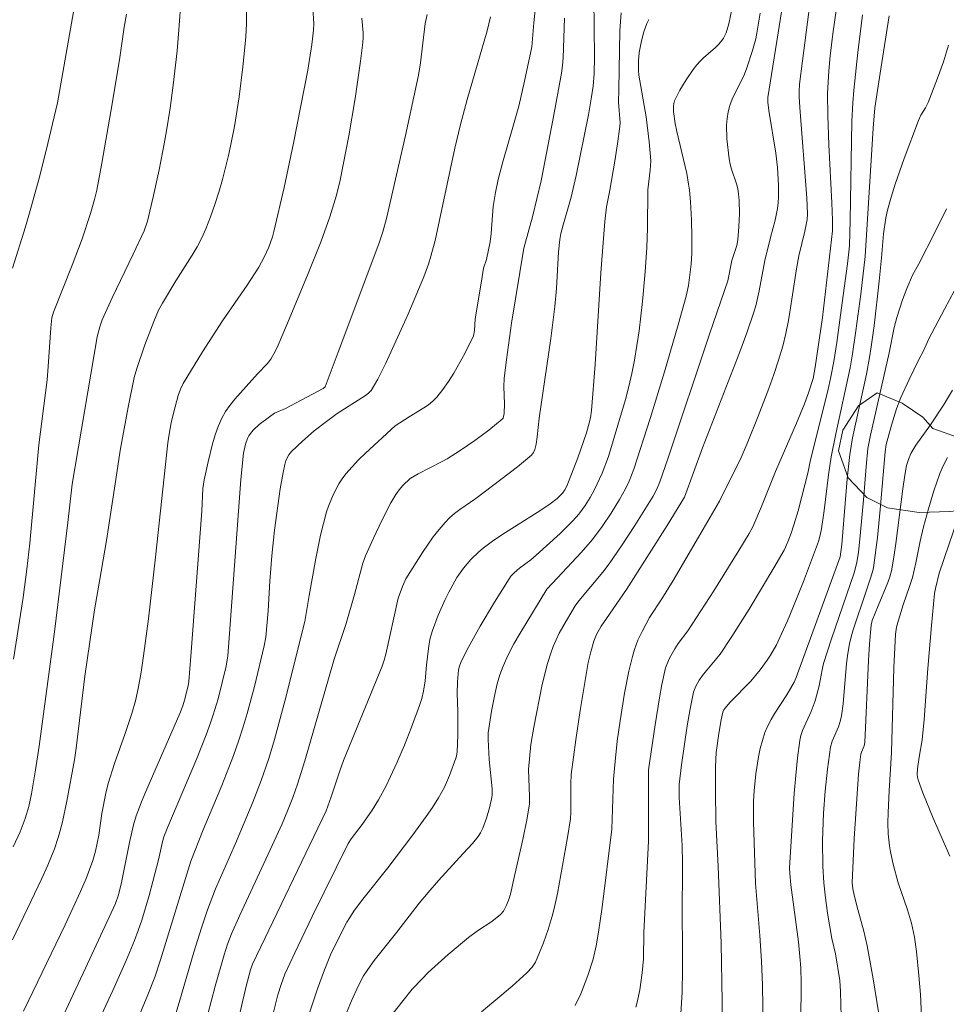
# Model space of a CAD drawing. Units: metres. Extents: x 281677 to 282193, y 1663809 to 1664374.
# Drawn here: x 281824 to 281877, y 1664051 to 1664107 of the extents above; entities that cross this region are included whole.
import ezdxf

# ---------------------------------------------------------------- set-up
doc = ezdxf.new("R2010")
doc.units = ezdxf.units.M
doc.header["$MEASUREMENT"] = 0
for name, color, linetype, lineweight, true_color in [('Curvas_Intermediarias', 7, 'Continuous', 9, 0x783c14), ('Curvas_Mestras', 7, 'Continuous', 20, 0x783c14), ('Vegetacao', 7, 'Orla8', 9, 0x00ff33)]:
    doc.layers.add(name, color=color, linetype=linetype, lineweight=lineweight, true_color=true_color)
doc.styles.get("Standard").update_dxf_attribs({"font": 'arial.ttf'})
doc.linetypes.add('Orla8', pattern='A,6,-0.5,["V",Standard,S=1,R=0,X=-0.5,Y=-1],-0.5,6,-0.5,["V",Standard,S=1,R=0,X=-0.5,Y=-1],-0.5', length=14)

msp = doc.modelspace()

# ---------------------------------------------------------------- linework, layer by layer
at = {"layer": 'Curvas_Intermediarias', "flags": 128}
for points, elevation in [([(281869.754, 1664111.908), (281868.83, 1664104.856), (281868.671, 1664103.543), (281868.644, 1664103.12), (281868.643, 1664102.838), (281868.679, 1664102.203), (281869.09, 1664097.049), (281869.128, 1664096.175), (281869.102, 1664095.851), (281868.963, 1664095.187), (281868.629, 1664093.782), (281868.499, 1664093.047), (281868.161, 1664090.831), (281868.036, 1664090.095), (281867.889, 1664089.366), (281867.711, 1664088.645), (281867.474, 1664087.84), (281867.212, 1664087.041), (281866.93, 1664086.247), (281866.324, 1664084.673), (281865.694, 1664083.11), (281865.344, 1664082.315), (281864.108, 1664079.837), (281862.927, 1664077.778), (281861.48, 1664075.322), (281860.833, 1664074.288), (281860.126, 1664073.219), (281859.715, 1664072.424), (281859.477, 1664071.922), (281859.282, 1664071.405), (281859.162, 1664070.999), (281858.958, 1664070.172), (281858.713, 1664068.915), (281858.461, 1664067.347), (281858.305, 1664066.195), (281858.175, 1664065.039), (281858.088, 1664064.031), (281857.996, 1664061.19), (281857.437, 1664056.752), (281857.238, 1664055.327), (281857.107, 1664054.561), (281856.929, 1664053.806), (281856.625, 1664052.86), (281856.229, 1664051.826), (281855.915, 1664051.166)], 177), ([(281868.088, 1664110.502), (281866.861, 1664102.781), (281866.861, 1664102.52), (281866.917, 1664102.035), (281867.314, 1664099.61), (281867.407, 1664098.792), (281867.479, 1664097.79), (281867.479, 1664097.124), (281867.456, 1664096.793), (281867.413, 1664096.462), (281867.277, 1664095.805), (281867.017, 1664094.824), (281866.692, 1664093.506), (281866.371, 1664091.784), (281866.18, 1664090.932), (281866.055, 1664090.515), (281865.675, 1664089.411), (281865.273, 1664088.313), (281863.154, 1664082.858), (281862.123, 1664080.06), (281861.136, 1664078.456), (281858.825, 1664074.805), (281857.682, 1664073.164), (281857.392, 1664072.719), (281857.126, 1664072.247), (281856.97, 1664071.875), (281856.791, 1664071.271), (281856.654, 1664070.653), (281856.195, 1664067.935), (281855.938, 1664066.257), (281855.688, 1664064.304), (281855.67, 1664063.756), (281855.667, 1664062.154), (281855.64, 1664061.78), (281855.47, 1664060.712), (281854.896, 1664057.539), (281854.713, 1664056.669), (281854.604, 1664056.239), (281854.372, 1664055.476), (281854.103, 1664054.723), (281853.646, 1664053.62), (281853.472, 1664053.341), (281853.164, 1664053.02), (281852.316, 1664052.269), (281850.59, 1664050.797)], 178), ([(281871.158, 1664110.543), (281870.554, 1664106.394), (281870.405, 1664105.139), (281870.326, 1664104.289), (281870.262, 1664103.011), (281870.272, 1664101.756), (281870.336, 1664100.098), (281870.504, 1664096.783), (281870.538, 1664095.803), (281870.542, 1664095.204), (281869.977, 1664090.279), (281869.563, 1664087.442), (281869.434, 1664086.81), (281869.178, 1664085.982), (281868.957, 1664085.371), (281868.493, 1664084.265), (281867.295, 1664081.515), (281866.51, 1664079.525), (281866.006, 1664078.383), (281865.801, 1664077.987), (281865.222, 1664077.024), (281863.785, 1664074.73), (281862.32, 1664072.454), (281861.775, 1664071.739), (281861.576, 1664071.442), (281861.282, 1664070.914), (281861.114, 1664070.548), (281861.048, 1664070.359), (281860.84, 1664069.41), (281860.702, 1664068.648), (281860.458, 1664067.114), (281860.088, 1664064.554), (281860.071, 1664063.837), (281860.083, 1664060.502), (281859.811, 1664055.306), (281859.793, 1664053.815), (281859.71, 1664053.016), (281859.579, 1664052.052), (281859.448, 1664051.42), (281859.356, 1664051.075)], 176), ([(281827.764, 1664109.833), (281826.475, 1664102.481), (281825.829, 1664099.776), (281825.422, 1664098.191), (281824.995, 1664096.612), (281824.647, 1664095.432), (281823.904, 1664093.086)], 193), ([(281833.497, 1664108.422), (281833.37, 1664106.628), (281833.265, 1664105.434), (281833.048, 1664103.477), (281832.879, 1664102.175), (281832.676, 1664100.879), (281832.543, 1664100.143), (281832.252, 1664098.673), (281831.93, 1664097.21), (281831.578, 1664095.757), (281831.39, 1664095.209), (281830.779, 1664093.878), (281829.586, 1664091.398), (281829.014, 1664090.149), (281828.866, 1664089.741), (281828.732, 1664089.178), (281827.293, 1664080.802), (281827.064, 1664078.618), (281826.298, 1664072.409), (281825.416, 1664065.909), (281825.219, 1664064.563), (281824.98, 1664063.187), (281824.83, 1664062.484), (281824.636, 1664061.798), (281824.338, 1664061.033), (281823.944, 1664060.181)], 191), ([(281856.965, 1664108.434), (281857.008, 1664105.063), (281856.99, 1664104.15), (281856.923, 1664103.43), (281856.821, 1664102.713), (281856.664, 1664101.801), (281855.97, 1664098.341), (281855.685, 1664097.115), (281855.211, 1664095.467), (281855.1, 1664095.05), (281855.028, 1664094.702), (281854.966, 1664094.008), (281854.843, 1664091.931), (281854.75, 1664090.896), (281854.52, 1664089.083), (281853.87, 1664084.559), (281853.754, 1664083.49), (281853.684, 1664083.069), (281853.613, 1664082.776), (281853.537, 1664082.592), (281853.421, 1664082.44), (281852.635, 1664081.778), (281850.253, 1664079.991), (281849.341, 1664079.35), (281849.048, 1664079.125), (281848.77, 1664078.885), (281848.514, 1664078.626), (281848.167, 1664078.222), (281847.838, 1664077.799), (281847.22, 1664076.915), (281846.269, 1664075.419), (281846.079, 1664074.989), (281845.846, 1664074.324), (281845.14, 1664071.141), (281845.045, 1664070.796), (281844.931, 1664070.457), (281842.737, 1664065.084), (281842.525, 1664064.499), (281842.035, 1664063.02), (281841.74, 1664062.238), (281837.553, 1664053.516), (281837.445, 1664053.2), (281837.199, 1664052.261), (281836.232, 1664048.096)], 183), ([(281840.996, 1664107.863), (281841.042, 1664106.981), (281841.03, 1664106.602), (281840.927, 1664105.784), (281840.704, 1664104.341), (281839.888, 1664100.188), (281839.36, 1664097.665), (281838.774, 1664095.16), (281838.69, 1664094.859), (281838.478, 1664094.268), (281838.216, 1664093.695), (281837.916, 1664093.144), (281837.263, 1664092.108), (281835.858, 1664090.09), (281834.715, 1664088.327), (281833.623, 1664086.528), (281833.459, 1664086.195), (281833.333, 1664085.847), (281833.076, 1664084.912), (281832.929, 1664084.281), (281832.81, 1664083.646), (281832.737, 1664083.149), (281832.037, 1664076.641), (281831.639, 1664073.137), (281831.365, 1664071.038), (281831.217, 1664070.109), (281831.047, 1664069.184), (281830.898, 1664068.483), (281830.694, 1664067.769), (281830.318, 1664066.634), (281829.709, 1664064.929), (281829.353, 1664063.79), (281829.217, 1664063.225), (281828.991, 1664062.084), (281828.813, 1664060.856), (281828.628, 1664059.931), (281828.48, 1664059.401), (281828.106, 1664058.392), (281827.784, 1664057.652), (281826.896, 1664055.743), (281824.542, 1664050.834)], 189), ([(281858.525, 1664107.584), (281858.454, 1664106.585), (281858.384, 1664103.24), (281858.381, 1664102.506), (281858.464, 1664101.335), (281858.457, 1664101.132), (281858.321, 1664100.15), (281858.162, 1664099.169), (281857.879, 1664097.509), (281857.698, 1664096.564), (281857.599, 1664095.733), (281857.513, 1664094.768), (281857.375, 1664092.819), (281857.049, 1664087.599), (281856.842, 1664084.996), (281856.777, 1664084.563), (281856.675, 1664084.136), (281856.548, 1664083.714), (281856.054, 1664082.288), (281855.428, 1664080.686), (281855.327, 1664080.479), (281855.197, 1664080.289), (281854.883, 1664079.977), (281854.492, 1664079.675), (281853.948, 1664079.314), (281851.736, 1664077.922), (281851.2, 1664077.555), (281850.682, 1664077.166), (281850.436, 1664076.962), (281849.971, 1664076.512), (281849.551, 1664076.017), (281849.187, 1664075.489), (281848.722, 1664074.664), (281848.511, 1664074.236), (281848.126, 1664073.36), (281847.787, 1664072.472), (281847.71, 1664072.227), (281847.65, 1664071.975), (281847.566, 1664071.462), (281847.448, 1664070.508), (281847.379, 1664069.613), (281847.274, 1664069.025), (281847.179, 1664068.616), (281847.063, 1664068.213), (281846.606, 1664066.986), (281846.193, 1664065.963), (281845.76, 1664064.949), (281845.414, 1664064.176), (281845.151, 1664063.642), (281844.726, 1664062.856), (281844.369, 1664062.261), (281843.797, 1664061.447), (281843.168, 1664060.647), (281842.991, 1664060.366), (281840.953, 1664056.217), (281839.965, 1664054.16), (281839.397, 1664052.939), (281839.18, 1664052.362), (281839.002, 1664051.772), (281838.73, 1664050.701)], 182), ([(281830.386, 1664107.518), (281830.261, 1664106.777), (281829.995, 1664104.918), (281829.505, 1664101.976), (281828.994, 1664099.039), (281828.7, 1664097.52), (281828.569, 1664096.981), (281828.342, 1664096.182), (281827.868, 1664094.752), (281827.308, 1664093.244), (281826.24, 1664090.584), (281826.154, 1664090.264), (281826.098, 1664089.692), (281825.942, 1664087.483), (281825.874, 1664086.737), (281825.41, 1664083.031), (281824.889, 1664077.439), (281824.73, 1664075.974), (281824.508, 1664074.356), (281823.972, 1664070.843)], 192), ([(281843.782, 1664107.296), (281843.851, 1664106.459), (281843.854, 1664106.181), (281843.835, 1664105.904), (281843.7, 1664104.843), (281843.39, 1664102.721), (281843.032, 1664100.603), (281842.549, 1664098.072), (281842.343, 1664097.231), (281841.962, 1664095.988), (281841.454, 1664094.613), (281840.694, 1664092.688), (281839.5, 1664089.82), (281839.023, 1664088.703), (281838.865, 1664088.377), (281838.593, 1664087.908), (281838.396, 1664087.635), (281837.843, 1664087.066), (281836.549, 1664085.622), (281836.273, 1664085.279), (281836.023, 1664084.922), (281835.81, 1664084.547), (281835.602, 1664084.08), (281835.425, 1664083.595), (281835.275, 1664083.096), (281835.027, 1664082.075), (281834.811, 1664081.053), (281834.737, 1664080.548), (281834.674, 1664079.262), (281834.045, 1664071.016), (281833.934, 1664069.591), (281833.903, 1664069.34), (281833.694, 1664068.512), (281833.595, 1664068.207), (281833.422, 1664067.759), (281831.547, 1664063.468), (281831.279, 1664062.827), (281830.938, 1664061.937), (281830.794, 1664061.438), (281830.563, 1664060.423), (281830.116, 1664058.149), (281829.935, 1664057.463), (281829.768, 1664056.967), (281828.065, 1664053.277), (281825.841, 1664048.548)], 188), ([(281847.49, 1664107.496), (281847.378, 1664106.989), (281847.107, 1664104.746), (281846.993, 1664104.043), (281846.25, 1664100.613), (281845.178, 1664095.897), (281844.975, 1664095.139), (281844.744, 1664094.466), (281842.437, 1664088.299), (281841.688, 1664086.34), (281841.584, 1664086.247), (281840.363, 1664085.589), (281839.438, 1664085.109), (281838.805, 1664084.828), (281838.515, 1664084.629), (281837.938, 1664084.191), (281837.595, 1664083.865), (281837.447, 1664083.688), (281837.355, 1664083.549), (281837.276, 1664083.399), (281837.154, 1664083.074), (281837.048, 1664082.563), (281836.887, 1664081.057), (281836.256, 1664072.315), (281836.152, 1664071.042), (281836.058, 1664070.451), (281835.597, 1664068.6), (281835.328, 1664067.686), (281835.176, 1664067.235), (281834.926, 1664066.556), (281834.386, 1664065.21), (281832.738, 1664061.329), (281832.513, 1664060.751), (281832.437, 1664060.472), (281832.212, 1664059.44), (281831.672, 1664057.414), (281831.256, 1664056.02), (281831.064, 1664055.434), (281830.851, 1664054.856), (281830.368, 1664053.719), (281829.614, 1664052.024), (281827.924, 1664048.388)], 187), ([(281851.087, 1664107.357), (281850.908, 1664106.573), (281849.76, 1664102.661), (281849.381, 1664101.252), (281849.063, 1664099.894), (281847.944, 1664094.654), (281847.708, 1664093.753), (281847.563, 1664093.312), (281847.293, 1664092.583), (281847.005, 1664091.859), (281846.391, 1664090.425), (281845.144, 1664087.676), (281844.684, 1664086.768), (281844.314, 1664086.122), (281844.16, 1664085.97), (281843.982, 1664085.841), (281842.364, 1664084.822), (281841.758, 1664084.37), (281841.069, 1664083.822), (281840.401, 1664083.25), (281839.768, 1664082.653), (281839.62, 1664082.47), (281839.457, 1664082.148), (281839.389, 1664081.92), (281839.293, 1664081.461), (281839.129, 1664080.532), (281838.814, 1664078.176), (281838.666, 1664076.729), (281838.54, 1664075.281), (281838.443, 1664073.601), (281838.31, 1664072.095), (281838.223, 1664071.612), (281837.67, 1664069.295), (281837.258, 1664067.76), (281837.032, 1664066.999), (281836.789, 1664066.244), (281836.484, 1664065.383), (281835.817, 1664063.679), (281834.758, 1664061.143), (281834.046, 1664059.362), (281832.325, 1664053.769), (281831.995, 1664052.783), (281831.613, 1664051.772), (281830.956, 1664050.219)], 186), ([(281855.309, 1664107.289), (281855.231, 1664105.031), (281855.196, 1664104.591), (281855.136, 1664104.155), (281854.66, 1664101.591), (281853.965, 1664098.038), (281853.485, 1664095.994), (281852.988, 1664094.222), (281852.294, 1664089.943), (281851.997, 1664087.863), (281851.865, 1664086.823), (281851.844, 1664086.336), (281851.887, 1664085.358), (281851.874, 1664084.824), (281851.841, 1664084.637), (281851.805, 1664084.557), (281851.751, 1664084.49), (281851.004, 1664083.864), (281850.199, 1664083.274), (281849.367, 1664082.713), (281848.633, 1664082.248), (281848.309, 1664082.065), (281846.985, 1664081.38), (281846.517, 1664081.121), (281846.116, 1664080.727), (281845.892, 1664080.482), (281845.704, 1664080.214), (281845.434, 1664079.729), (281844.919, 1664078.741), (281844.435, 1664077.733), (281843.98, 1664076.716), (281843.829, 1664076.302), (281843.355, 1664074.527), (281842.883, 1664072.879), (281842.198, 1664070.848), (281840.538, 1664065.077), (281840.118, 1664063.74), (281839.847, 1664062.985), (281839.551, 1664062.238), (281839.237, 1664061.5), (281838.449, 1664059.763), (281836.83, 1664056.306), (281836.356, 1664055.243), (281836.134, 1664054.653), (281835.944, 1664054.052), (281835.442, 1664052.262), (281834.804, 1664049.867)], 184), ([(281860.092, 1664107.216), (281859.978, 1664106.992), (281859.805, 1664106.511), (281859.682, 1664106.005), (281859.552, 1664105.34), (281859.514, 1664104.857), (281859.504, 1664104.306), (281859.52, 1664104.049), (281859.941, 1664101.687), (281860.122, 1664100.259), (281860.202, 1664099.185), (281860.179, 1664098.658), (281860.038, 1664097.524), (281860.014, 1664095.346), (281859.985, 1664094.259), (281859.885, 1664092.874), (281859.737, 1664091.189), (281859.545, 1664089.509), (281859.423, 1664088.674), (281859.281, 1664087.844), (281859.13, 1664087.099), (281858.956, 1664086.359), (281858.765, 1664085.621), (281858.344, 1664084.156), (281857.795, 1664082.377), (281857.44, 1664081.424), (281857.016, 1664080.503), (281856.766, 1664080.04), (281856.486, 1664079.592), (281856.173, 1664079.168), (281856.004, 1664078.968), (281855.696, 1664078.633), (281855.046, 1664077.99), (281853.687, 1664076.757), (281853.378, 1664076.501), (281852.735, 1664076.016), (281852.444, 1664075.766), (281852.252, 1664075.569), (281852.146, 1664075.422), (281851.324, 1664074.084), (281850.512, 1664072.735), (281850.124, 1664072.053), (281849.756, 1664071.364), (281849.415, 1664070.668), (281849.335, 1664070.46), (281849.281, 1664070.243), (281849.246, 1664070.018), (281849.215, 1664069.558), (281849.191, 1664068.898), (281849.238, 1664067.882), (281849.244, 1664067.223), (281849.235, 1664066.538), (281849.196, 1664065.585), (281849.158, 1664065.342), (281849.124, 1664065.224), (281848.757, 1664064.23), (281848.471, 1664063.581), (281848.31, 1664063.266), (281848.135, 1664062.961), (281847.794, 1664062.426), (281847.436, 1664061.901), (281846.683, 1664060.87), (281845.249, 1664058.982), (281843.833, 1664057.201), (281843.363, 1664056.578), (281843.089, 1664056.174), (281842.925, 1664055.893), (281842.289, 1664054.666), (281842, 1664054.038), (281841.658, 1664053.185), (281841.261, 1664052.106), (281840.707, 1664050.472)], 181), ([(281866.426, 1664107.569), (281866.247, 1664106.441), (281866.174, 1664106.106), (281865.997, 1664105.443), (281865.678, 1664104.465), (281865.532, 1664104.103), (281864.837, 1664102.688), (281864.7, 1664102.329), (281864.603, 1664101.96), (281864.548, 1664101.589), (281864.522, 1664101.21), (281864.54, 1664100.438), (281864.664, 1664099.287), (281864.717, 1664098.999), (281864.795, 1664098.715), (281865.076, 1664097.869), (281865.151, 1664097.585), (281865.199, 1664097.297), (281865.231, 1664096.928), (281865.25, 1664096.181), (281865.223, 1664095.431), (281865.164, 1664094.688), (281865.101, 1664094.362), (281864.825, 1664093.516), (281864.581, 1664092.366), (281864.408, 1664091.809), (281863.547, 1664089.329), (281861.171, 1664082.246), (281860.716, 1664080.929), (281860.549, 1664080.514), (281860.343, 1664080.119), (281859.297, 1664078.449), (281858.576, 1664077.35), (281857.835, 1664076.265), (281857.484, 1664075.799), (281856.114, 1664074.159), (281855.912, 1664073.89), (281855.407, 1664073.04), (281855.007, 1664072.32), (281854.66, 1664071.578), (281854.518, 1664071.197), (281854.336, 1664070.611), (281854.034, 1664069.413), (281853.554, 1664066.98), (281853.396, 1664066.004), (281853.245, 1664064.581), (281853.317, 1664063.047), (281853.312, 1664062.621), (281853.185, 1664061.806), (281852.935, 1664060.603), (281852.377, 1664058.202), (281852.245, 1664057.566), (281852.162, 1664057.255), (281852.012, 1664056.865), (281851.825, 1664056.524), (281851.66, 1664056.333), (281851.164, 1664055.94), (281850.361, 1664055.405), (281849.844, 1664055.026), (281848.68, 1664054.057), (281847.557, 1664053.042), (281847.199, 1664052.689), (281846.647, 1664052.088), (281846.127, 1664051.456), (281845.277, 1664050.372)], 179), ([(281873.768, 1664107.429), (281873.289, 1664104.409), (281872.958, 1664102.2), (281872.857, 1664101.031), (281872.396, 1664093.75), (281872.146, 1664091.601), (281871.875, 1664089.513), (281871.685, 1664088.199), (281871.551, 1664087.421), (281870.726, 1664083.652), (281870.47, 1664082.345), (281870.323, 1664081.335), (281870.077, 1664079.306), (281869.919, 1664078.254), (281869.843, 1664077.893), (281869.738, 1664077.541), (281868.893, 1664075.269), (281868.292, 1664073.766), (281867.978, 1664073.022), (281867.651, 1664072.285), (281867.351, 1664071.675), (281867.012, 1664071.084), (281866.828, 1664070.798), (281866.435, 1664070.245), (281866.173, 1664069.922), (281865.896, 1664069.61), (281864.732, 1664068.403), (281864.421, 1664068.055), (281864.366, 1664067.971), (281864.306, 1664067.833), (281864.21, 1664067.401), (281864.08, 1664066.62), (281863.933, 1664065.539), (281863.896, 1664064.737), (281863.881, 1664063.399), (281863.911, 1664061.632), (281864.049, 1664059.06), (281864.217, 1664054.707), (281864.275, 1664051.377), (281864.284, 1664049.892)], 174), ([(281877.142, 1664105.762), (281876.852, 1664104.816), (281876.517, 1664103.881), (281875.975, 1664102.495), (281875.828, 1664102.198), (281875.571, 1664101.768), (281875.428, 1664101.469), (281874.611, 1664099.306), (281874.102, 1664097.85), (281873.873, 1664097.117), (281873.668, 1664096.378), (281873.57, 1664095.936), (281873.446, 1664095.034), (281873.334, 1664093.665), (281873.199, 1664092.342), (281872.904, 1664089.809), (281872.745, 1664088.608), (281872.653, 1664088.009), (281872.473, 1664087.053), (281871.683, 1664083.432), (281871.526, 1664082.494), (281871.381, 1664081.096), (281871.075, 1664077.361), (281870.986, 1664076.675), (281868.484, 1664069.813), (281868.357, 1664069.538), (281868.157, 1664069.186), (281867.943, 1664068.831), (281867.259, 1664067.782), (281867.048, 1664067.427), (281866.86, 1664067.063), (281866.704, 1664066.687), (281866.557, 1664066.233), (281866.434, 1664065.769), (281866.332, 1664065.297), (281866.181, 1664064.337), (281866.085, 1664063.376), (281866.053, 1664062.784), (281866.049, 1664061.596), (281866.158, 1664058.102), (281866.41, 1664055.134), (281866.505, 1664053.69), (281866.554, 1664052.34), (281866.605, 1664049.837)], 173), ([(281877.021, 1664096.455), (281876.381, 1664095.15), (281875.461, 1664093.333), (281875.091, 1664092.688), (281874.777, 1664091.928), (281874.527, 1664091.274), (281874.197, 1664090.28), (281874.054, 1664089.713), (281873.77, 1664088.274), (281872.707, 1664083.582), (281872.561, 1664082.827), (281872.452, 1664081.795), (281872.324, 1664080.108), (281872.119, 1664077.855), (281872.017, 1664076.942), (281871.929, 1664076.341), (281871.766, 1664075.766), (281870.487, 1664072.004), (281870.037, 1664070.607), (281869.951, 1664070.25), (281869.792, 1664069.343), (281869.556, 1664068.492), (281869.334, 1664067.882), (281868.842, 1664066.798), (281868.751, 1664066.52), (281868.689, 1664066.235), (281868.557, 1664065.235), (281868.45, 1664064.23), (281868.363, 1664063.219), (281868.103, 1664058.999), (281868.111, 1664058.672), (281868.171, 1664058.019), (281868.603, 1664054.788), (281868.692, 1664053.957), (281868.744, 1664053.304), (281868.768, 1664052.432), (281868.74, 1664050.254)], 172), ([(281877.773, 1664092.337), (281876.906, 1664090.751), (281876.028, 1664089.052), (281875.711, 1664088.37), (281875.436, 1664087.845), (281874.901, 1664086.742), (281874.431, 1664085.718), (281874.18, 1664085.073), (281873.894, 1664084.162), (281873.587, 1664083.045), (281873.53, 1664082.632), (281873.252, 1664079.363), (281873.101, 1664077.771), (281872.901, 1664076.19), (281872.853, 1664075.94), (281872.71, 1664075.449), (281872.45, 1664074.723), (281871.709, 1664072.524), (281871.6, 1664072.128), (281871.51, 1664071.728), (281871.417, 1664071.165), (281871.347, 1664070.598), (281871.147, 1664068.311), (281871.064, 1664067.635), (281870.985, 1664067.317), (281870.883, 1664067.006), (281870.522, 1664066.181), (281870.426, 1664065.84), (281870.255, 1664064.599), (281870.129, 1664063.347), (281870.038, 1664062.092), (281869.974, 1664060.516), (281869.992, 1664059.091), (281870.047, 1664058.144), (281870.138, 1664057.279), (281870.267, 1664056.416), (281870.512, 1664054.978), (281870.71, 1664054.105), (281870.958, 1664052.577), (281871.006, 1664051.962), (281871.045, 1664050.529)], 171), ([(281877.076, 1664082.324), (281876.859, 1664081.883), (281876.655, 1664081.401), (281876.303, 1664080.411), (281876.002, 1664079.399), (281875.721, 1664078.383), (281875.526, 1664077.563), (281875.282, 1664076.321), (281875.093, 1664075.5), (281874.931, 1664074.973), (281874.559, 1664073.934), (281874.29, 1664073.075), (281874.185, 1664072.673), (281874.124, 1664072.265), (281874.022, 1664070.351), (281873.891, 1664065.551), (281873.761, 1664063.362), (281873.705, 1664062.144), (281873.699, 1664061.537), (281873.714, 1664060.931), (281873.784, 1664060.237), (281873.843, 1664059.891), (281873.994, 1664059.203), (281874.277, 1664058.136), (281874.8, 1664056.611), (281875.033, 1664055.841), (281875.203, 1664055.04), (281875.319, 1664054.227), (281875.456, 1664052.873), (281875.545, 1664051.787), (281875.62, 1664050.158)], 169), ([(281877.97, 1664079.745), (281876.615, 1664075.732), (281876.397, 1664074.865), (281876.345, 1664074.586), (281876.169, 1664072.762), (281875.959, 1664070.328), (281875.747, 1664067.424), (281875.647, 1664066.264), (281875.47, 1664065.273), (281875.384, 1664064.62), (281875.366, 1664064.296), (281875.381, 1664064.138), (281875.418, 1664063.985), (281875.678, 1664063.255), (281876.267, 1664061.808), (281877.21, 1664059.647)], 168)]:
    msp.add_lwpolyline(points, dxfattribs=dict(at, elevation=elevation))
at = {"layer": 'Curvas_Mestras', "flags": 128}
for points, elevation in [([(281837.178, 1664109.836), (281837.221, 1664106.978), (281837.186, 1664106.218), (281837.01, 1664104.517), (281836.797, 1664102.816), (281836.526, 1664101.127), (281836.206, 1664099.565), (281835.849, 1664098.12), (281835.645, 1664097.404), (281835.422, 1664096.695), (281835.177, 1664095.996), (281834.91, 1664095.309), (281834.676, 1664094.796), (281834.41, 1664094.297), (281834.12, 1664093.808), (281833.2, 1664092.364), (281832.436, 1664091.088), (281832.219, 1664090.685), (281831.942, 1664090.043), (281831.441, 1664088.719), (281830.981, 1664087.38), (281830.833, 1664086.865), (281830.487, 1664085.181), (281830.04, 1664082.714), (281829.777, 1664081.066), (281829.261, 1664077.597), (281828.753, 1664074.743), (281828.579, 1664073.654), (281828.031, 1664069.884), (281827.529, 1664065.788), (281827.429, 1664065.124), (281826.996, 1664062.775), (281826.745, 1664061.609), (281826.602, 1664061.032), (281826.511, 1664060.711), (281826.294, 1664060.079), (281825.917, 1664059.147), (281825.565, 1664058.341), (281824.966, 1664057.114), (281823.915, 1664054.9)], 190), ([(281853.689, 1664108.344), (281853.552, 1664107.025), (281853.453, 1664105.654), (281853.035, 1664103.702), (281852.697, 1664102.283), (281852.409, 1664101.227), (281851.797, 1664099.124), (281851.532, 1664098.111), (281851.37, 1664097.379), (281851.248, 1664096.582), (281851.129, 1664095.048), (281851.07, 1664094.574), (281850.857, 1664093.571), (281850.703, 1664093.078), (281850.612, 1664092.592), (281850.224, 1664090.17), (281850.177, 1664089.542), (281850.122, 1664089.239), (281850.067, 1664089.098), (281849.558, 1664088.1), (281848.999, 1664087.115), (281848.697, 1664086.639), (281848.377, 1664086.181), (281848.036, 1664085.747), (281847.818, 1664085.519), (281847.573, 1664085.317), (281847.308, 1664085.133), (281846.467, 1664084.625), (281845.675, 1664084.109), (281843.977, 1664082.569), (281843.588, 1664082.186), (281843.217, 1664081.79), (281842.87, 1664081.378), (281842.665, 1664081.102), (281842.477, 1664080.811), (281842.147, 1664080.193), (281841.881, 1664079.546), (281841.773, 1664079.218), (281841.591, 1664078.566), (281841.433, 1664077.905), (281841.166, 1664076.567), (281840.775, 1664074.465), (281840.537, 1664072.989), (281839.4, 1664068.457), (281838.806, 1664066.281), (281838.484, 1664065.202), (281838.056, 1664063.955), (281837.572, 1664062.726), (281836.594, 1664060.375), (281835.458, 1664057.796), (281834.995, 1664056.605), (281834.656, 1664055.587), (281834.226, 1664054.19), (281833.391, 1664051.325), (281832.956, 1664049.899)], 185), ([(281864.84, 1664107.884), (281864.656, 1664106.959), (281864.499, 1664106.464), (281864.347, 1664106.159), (281864.254, 1664106.02), (281864.075, 1664105.807), (281863.874, 1664105.609), (281863.225, 1664105.046), (281863.02, 1664104.849), (281862.834, 1664104.637), (281862.624, 1664104.363), (281862.219, 1664103.792), (281861.857, 1664103.196), (281861.7, 1664102.891), (281861.563, 1664102.583), (281861.521, 1664102.443), (281861.5, 1664102.295), (281861.508, 1664101.985), (281861.604, 1664101.296), (281861.693, 1664100.852), (281862.254, 1664098.461), (281862.362, 1664097.853), (281862.405, 1664097.519), (281862.467, 1664096.846), (281862.519, 1664095.832), (281862.545, 1664094.867), (281862.539, 1664093.924), (281862.501, 1664093.299), (281862.438, 1664092.692), (281862.349, 1664092.087), (281862.227, 1664091.489), (281861.774, 1664089.858), (281860.988, 1664087.192), (281860.17, 1664084.535), (281859.252, 1664081.654), (281858.988, 1664080.968), (281858.778, 1664080.526), (281858.431, 1664079.92), (281857.949, 1664079.145), (281857.437, 1664078.388), (281856.892, 1664077.658), (281856.255, 1664076.91), (281854.897, 1664075.479), (281854.302, 1664074.824), (281852.778, 1664072.337), (281852.427, 1664071.719), (281852.102, 1664071.091), (281851.813, 1664070.45), (281851.63, 1664069.959), (281851.479, 1664069.454), (281851.353, 1664068.938), (281851.154, 1664067.891), (281850.962, 1664066.656), (281850.959, 1664066.276), (281851.018, 1664065.151), (281851.187, 1664063.477), (281851.186, 1664063.144), (281851.164, 1664062.98), (281851.038, 1664062.393), (281850.873, 1664061.808), (281850.656, 1664061.247), (281850.525, 1664060.981), (281850.394, 1664060.766), (281850.072, 1664060.367), (281849.53, 1664059.804), (281848.143, 1664058.268), (281847.541, 1664057.59), (281847.028, 1664056.979), (281845.765, 1664055.335), (281844.486, 1664053.714), (281844.111, 1664053.209), (281843.875, 1664052.85), (281843.592, 1664052.309), (281843.184, 1664051.421), (281842.809, 1664050.518)], 180), ([(281872.252, 1664107.479), (281871.984, 1664105.341), (281871.76, 1664103.198), (281871.702, 1664102.483), (281871.645, 1664101.42), (281871.546, 1664095.808), (281871.507, 1664094.349), (281871.387, 1664093.319), (281871.041, 1664090.693), (281870.786, 1664088.847), (281870.619, 1664087.781), (281870.453, 1664086.906), (281870.271, 1664086.099), (281869.298, 1664082.18), (281869.133, 1664081.434), (281868.798, 1664080.098), (281868.586, 1664079.292), (281868.35, 1664078.494), (281868.186, 1664078.005), (281868.002, 1664077.522), (281867.787, 1664077.053), (281867.213, 1664076.035), (281865.801, 1664073.686), (281864.823, 1664072.142), (281864.155, 1664071.135), (281863.201, 1664069.993), (281862.955, 1664069.653), (281862.77, 1664069.326), (281862.645, 1664068.976), (281862.449, 1664068.023), (281862.286, 1664067.058), (281861.949, 1664064.851), (281861.82, 1664063.718), (281861.817, 1664062.985), (281861.985, 1664060.259), (281862.011, 1664059.275), (281861.997, 1664056.097), (281862.016, 1664054.769), (281862.016, 1664053.225), (281861.994, 1664051.903), (281861.893, 1664050.397)], 175), ([(281877.374, 1664086.134), (281876.853, 1664085.287), (281876.118, 1664084.181), (281875.289, 1664083.02), (281875.001, 1664082.535), (281874.86, 1664082.204), (281874.758, 1664081.854), (281874.651, 1664081.316), (281874.534, 1664080.541), (281874.152, 1664077.42), (281874.034, 1664076.646), (281873.889, 1664075.879), (281873.801, 1664075.538), (281873.689, 1664075.203), (281873.138, 1664073.892), (281872.807, 1664073.043), (281872.733, 1664072.779), (281872.646, 1664071.715), (281872.593, 1664070.784), (281872.391, 1664066.116), (281872.348, 1664065.928), (281872.197, 1664065.564), (281872.163, 1664065.444), (281872.095, 1664064.998), (281872.019, 1664064.321), (281871.779, 1664060.66), (281871.669, 1664058.137), (281871.702, 1664057.787), (281871.77, 1664057.443), (281871.984, 1664056.619), (281872.331, 1664055.389), (281872.52, 1664054.56), (281872.852, 1664052.682), (281873.151, 1664050.796)], 170)]:
    msp.add_lwpolyline(points, dxfattribs=dict(at, elevation=elevation))
at = {"layer": 'Vegetacao', "flags": 128}
msp.add_lwpolyline([(281845.582, 1663814.508), (281845.59, 1663814.531), (281845.963, 1663815.911), (281846.274, 1663817.348), (281847.022, 1663818.958), (281847.957, 1663820.51), (281848.767, 1663821.832), (281849.39, 1663823.442), (281849.45, 1663825.052), (281849.324, 1663826.604), (281848.979, 1663828.098), (281849.243, 1663829.689), (281850.239, 1663831.062), (281859.335, 1663840.901), (281860.457, 1663842.045), (281861.578, 1663843.876), (281861.951, 1663845.363), (281862.449, 1663847.536), (281862.946, 1663850.168), (281863.568, 1663852.685), (281863.941, 1663854.744), (281864.314, 1663856.803), (281864.563, 1663858.862), (281865.804, 1663871.103), (281866.052, 1663872.59), (281866.052, 1663874.421), (281865.926, 1663876.022), (281865.552, 1663877.624), (281864.803, 1663878.996), (281863.93, 1663879.911), (281862.807, 1663881.284), (281860.937, 1663882.771), (281859.316, 1663883.343), (281858.443, 1663883.8), (281857.445, 1663884.944), (281855.824, 1663886.317), (281854.826, 1663887.461), (281854.452, 1663888.376), (281854.077, 1663889.291), (281853.952, 1663891.465), (281853.577, 1663892.608), (281854.574, 1663893.981), (281855.57, 1663895.125), (281856.817, 1663896.27), (281862.424, 1663901.189), (281863.795, 1663902.334), (281864.792, 1663903.592), (281865.788, 1663904.736), (281866.66, 1663905.88), (281867.782, 1663907.024), (281869.153, 1663908.054), (281871.271, 1663909.313), (281876.132, 1663912.173), (281877.627, 1663913.546), (281878.749, 1663914.576), (281879.745, 1663915.835), (281880.368, 1663917.208), (281880.866, 1663919.152), (281881.115, 1663920.64), (281881.239, 1663921.555), (281880.989, 1663922.699), (281879.368, 1663924.071), (281877.871, 1663926.016), (281877.127, 1663926.814), (281875.697, 1663927.613), (281875.201, 1663928.304), (281874.332, 1663929.049), (281874.401, 1663930.429), (281874.658, 1663932.286), (281874.917, 1663934.621), (281874.924, 1663936.319), (281874.37, 1663937.859), (281873.504, 1663939.294), (281872.262, 1663940.199), (281873.14, 1663941.471), (281874.64, 1663942.582), (281876.202, 1663943.693), (281877.203, 1663944.487), (281878.577, 1663945.386), (281879.889, 1663946.126), (281881.139, 1663946.972), (281881.83, 1663948.35), (281882.895, 1663949.675), (281883.897, 1663950.946), (281885.15, 1663952.429), (281885.965, 1663953.701), (281887.218, 1663955.237), (281888.096, 1663956.509), (281888.974, 1663957.887), (281890.86, 1663961.65), (281891.366, 1663963.507), (281891.747, 1663965.204), (281892.751, 1663966.847), (281893.94, 1663968.118), (281895.254, 1663969.23), (281896.693, 1663970.659), (281897.384, 1663972.091), (281897.391, 1663973.736), (281896.9, 1663975.382), (281896.283, 1663976.817), (281895.48, 1663978.411), (281894.926, 1663979.845), (281895.12, 1663981.543), (281895.873, 1663982.815), (281896.875, 1663984.086), (281898.313, 1663985.091), (281899.935, 1663985.724), (281901.309, 1663986.358), (281902.932, 1663987.15), (281904.308, 1663988.421), (281904.631, 1663991.074), (281904.577, 1663992.825), (281904.459, 1663994.471), (281904.465, 1663995.851), (281904.536, 1663997.761), (281904.481, 1663999.513), (281904.613, 1664001.211), (281905.117, 1664002.642), (281905.995, 1664003.967), (281907.059, 1664005.079), (281908.31, 1664006.138), (281909.435, 1664006.931), (281910.499, 1664008.043), (281911.688, 1664009.261), (281912.94, 1664010.479), (281914.065, 1664011.379), (281915.128, 1664012.384), (281916.19, 1664013.019), (281917.066, 1664013.813), (281918.379, 1664014.765), (281919.129, 1664015.294), (281920.566, 1664016.193), (281922.376, 1664016.932), (281924.44, 1664018.944), (281925.631, 1664020.427), (281926.572, 1664021.911), (281927.077, 1664023.396), (281927.208, 1664025.094), (281927.028, 1664026.633), (281927.029, 1664026.793), (281926.1, 1664028.068), (281925.914, 1664028.281), (281924.672, 1664029.186), (281923.241, 1664029.667), (281922.243, 1664029.563), (281921.932, 1664029.564), (281920.311, 1664029.462), (281919.687, 1664029.304), (281918.067, 1664029.202), (281916.758, 1664028.992), (281915.386, 1664028.889), (281913.766, 1664028.734), (281912.645, 1664028.843), (281910.901, 1664028.953), (281909.033, 1664029.276), (281908.165, 1664030.233), (281907.173, 1664031.509), (281906.806, 1664033.102), (281907.125, 1664034.694), (281907.878, 1664036.072), (281909.005, 1664037.237), (281910.441, 1664038.029), (281911.44, 1664038.452), (281912.876, 1664039.032), (281913.812, 1664039.455), (281915.123, 1664040.035), (281915.996, 1664040.139), (281917.491, 1664040.083), (281917.989, 1664040.082), (281919.733, 1664039.865), (281920.481, 1664039.917), (281921.915, 1664040.126), (281922.912, 1664040.283), (281924.534, 1664040.65), (281925.844, 1664041.125), (281927.466, 1664041.599), (281928.962, 1664041.701), (281929.465, 1664042.603), (281930.157, 1664044.246), (281930.913, 1664046.155), (281931.858, 1664048.594), (281932.737, 1664050.184), (281933.553, 1664051.456), (281934.744, 1664053.099), (281935.748, 1664054.742), (281936.688, 1664056.119), (281937.442, 1664057.55), (281937.946, 1664058.823), (281937.953, 1664060.574), (281937.462, 1664062.115), (281936.532, 1664063.337), (281935.663, 1664064.136), (281934.109, 1664064.882), (281933.549, 1664065.149), (281931.931, 1664065.471), (281931.744, 1664065.471), (281930.126, 1664065.953), (281928.569, 1664066.169), (281927.137, 1664066.384), (281925.455, 1664066.548), (281923.897, 1664066.339), (281922.276, 1664066.237), (281921.529, 1664066.291), (281919.724, 1664066.667), (281918.105, 1664066.883), (281917.856, 1664066.99), (281916.237, 1664067.153), (281915.863, 1664067.26), (281914.183, 1664067.635), (281913.375, 1664068.168), (281912.07, 1664068.914), (281911.884, 1664069.233), (281910.21, 1664071.2), (281909.655, 1664072.581), (281909.041, 1664074.547), (281908.429, 1664077.095), (281908.062, 1664078.689), (281907.758, 1664080.388), (281907.329, 1664082.087), (281907.024, 1664083.733), (281906.657, 1664085.22), (281906.477, 1664086.812), (281906.172, 1664088.458), (281905.867, 1664089.998), (281905.501, 1664091.803), (281905.134, 1664093.237), (281904.455, 1664094.831), (281903.714, 1664096.319), (281903.159, 1664097.594), (281901.981, 1664099.083), (281900.8, 1664099.775), (281899.119, 1664099.885), (281897.186, 1664099.677), (281895.936, 1664098.778), (281894.809, 1664097.454), (281894.118, 1664096.076), (281894.11, 1664094.377), (281894.165, 1664092.732), (281893.91, 1664091.3), (281893.532, 1664090.398), (281892.53, 1664089.18), (281892.028, 1664088.332), (281890.964, 1664087.22), (281889.838, 1664086.161), (281888.711, 1664084.943), (281887.585, 1664083.884), (281886.646, 1664082.931), (281885.396, 1664082.032), (281883.524, 1664081.187), (281881.9, 1664080.395), (281880.34, 1664079.761), (281878.656, 1664079.394), (281877.222, 1664079.238), (281875.477, 1664079.189), (281873.672, 1664079.458), (281872.49, 1664080.045), (281871.436, 1664081.162), (281870.882, 1664082.702), (281871.136, 1664083.869), (281872.014, 1664085.247), (281873.077, 1664085.988), (281874.507, 1664085.401), (281875.688, 1664084.602), (281876.246, 1664083.964), (281877.739, 1664083.429), (281879.358, 1664083.16), (281880.792, 1664083.475), (281881.856, 1664084.534), (281882.921, 1664085.912), (281883.612, 1664087.29), (281884.055, 1664088.775), (281884.498, 1664090.472), (281885.128, 1664091.957), (281885.757, 1664093.388), (281886.136, 1664094.661), (281886.704, 1664096.358), (281887.209, 1664097.79), (281887.402, 1664099.329), (281887.659, 1664101.133), (281887.916, 1664102.883), (281888.118, 1664106.226), (281888.249, 1664107.924), (281888.444, 1664109.622), (281888.576, 1664111.426), (281888.708, 1664113.018), (281888.965, 1664114.928), (281889.159, 1664116.467), (281889.227, 1664118.006), (281889.297, 1664119.651), (281889.492, 1664121.614), (281889.625, 1664123.472), (281889.632, 1664125.223), (281889.578, 1664127.027), (281889.523, 1664128.779), (281889.407, 1664130.796), (281889.165, 1664132.548), (281889.05, 1664134.777), (281888.995, 1664136.37), (281888.752, 1664137.856), (281888.136, 1664139.556), (281887.458, 1664141.15), (281886.904, 1664142.69), (281886.412, 1664144.283), (281885.982, 1664145.611), (281885.614, 1664147.045), (281884.998, 1664148.692), (281884.006, 1664149.915), (281883.453, 1664151.508), (281882.962, 1664153.367), (281882.408, 1664154.801), (281881.79, 1664156.182), (281881.174, 1664157.67), (281880.432, 1664159.051), (281880.001, 1664160.22), (281879.26, 1664161.708), (281879.015, 1664162.717), (281878.148, 1664164.099), (281877.469, 1664165.427), (281876.291, 1664166.757), (281875.796, 1664167.66), (281874.928, 1664168.564), (281874.183, 1664169.362), (281873.066, 1664170.214), (281872.321, 1664170.959), (281870.892, 1664171.917), (281870.272, 1664172.609), (281868.967, 1664173.355), (281868.532, 1664173.727), (281867.04, 1664174.474), (281866.543, 1664174.846), (281865.176, 1664175.593), (281864.989, 1664175.699), (281863.684, 1664176.498), (281863.063, 1664176.977), (281861.697, 1664178.042), (281860.641, 1664178.734), (281859.587, 1664179.957), (281858.409, 1664181.234), (281857.54, 1664182.191), (281856.363, 1664183.786), (281855.248, 1664185.275), (281854.508, 1664186.922), (281853.58, 1664188.463), (281851.288, 1664191.6), (281850.543, 1664192.185), (281849.361, 1664192.612), (281848.242, 1664193.358), (281846.313, 1664193.946), (281845.005, 1664193.843), (281843.574, 1664194.324), (281841.831, 1664194.7), (281840.961, 1664195.286), (281839.469, 1664196.191), (281837.854, 1664197.203), (281837.481, 1664197.523), (281835.923, 1664197.42), (281834.676, 1664197.158), (281832.994, 1664197.321), (281831.562, 1664197.537), (281830.506, 1664198.282), (281829.138, 1664198.975), (281828.58, 1664199.507), (281827.464, 1664200.783), (281826.533, 1664201.688), (281825.355, 1664203.124), (281824.239, 1664204.4), (281822.874, 1664205.677), (281821.944, 1664206.793), (281820.392, 1664207.912), (281819.273, 1664208.604), (281818.279, 1664209.403), (281816.913, 1664210.361), (281815.546, 1664211.266), (281814.243, 1664212.543), (281812.939, 1664213.608), (281811.448, 1664214.46), (281810.454, 1664215.312), (281809.337, 1664216.323), (281807.598, 1664217.601), (281806.293, 1664218.347), (281804.799, 1664218.775), (281803.179, 1664218.619), (281801.494, 1664217.986), (281800.057, 1664217.14), (281798.869, 1664216.294), (281797.805, 1664215.182), (281796.864, 1664213.539), (281797.418, 1664212.052), (281798.66, 1664210.987), (281800.214, 1664210.294), (281801.393, 1664209.176), (281801.262, 1664207.638), (281800.57, 1664206.153), (281799.503, 1664204.298), (281798.626, 1664203.08), (281797.125, 1664201.862), (281795.563, 1664200.911), (281793.816, 1664200.384), (281792.258, 1664200.175), (281790.451, 1664200.18), (281788.705, 1664199.971), (281787.083, 1664199.338), (281785.894, 1664198.226), (281785.205, 1664197.379), (281784.203, 1664196.107), (281782.704, 1664195.315), (281781.58, 1664194.84), (281779.898, 1664194.738), (281778.09, 1664194.689), (281776.533, 1664194.852), (281774.915, 1664195.28), (281773.297, 1664195.708), (281771.367, 1664196.084), (281769.937, 1664196.671), (281768.07, 1664197.313), (281766.515, 1664197.847), (281765.583, 1664198.38), (281764.154, 1664199.445), (281762.725, 1664200.403), (281761.42, 1664201.255), (281760.49, 1664202.213), (281759.124, 1664203.437), (281757.82, 1664204.448), (281756.766, 1664205.565), (281755.65, 1664206.841), (281754.658, 1664208.117), (281753.542, 1664209.182), (281751.986, 1664209.769), (281750.179, 1664209.72), (281749.496, 1664210.093), (281748.066, 1664210.839), (281746.574, 1664211.745), (281745.707, 1664212.862), (281744.404, 1664214.138), (281743.288, 1664215.521), (281742.172, 1664216.797), (281741.181, 1664218.073), (281740.252, 1664219.455), (281739.323, 1664220.837), (281738.457, 1664222.272), (281737.718, 1664224.132), (281737.227, 1664225.884), (281737.048, 1664227.742), (281736.931, 1664229.653), (281736.878, 1664231.67), (281737.383, 1664233.208), (281737.951, 1664234.958), (281739.015, 1664236.123), (281740.08, 1664237.394), (281741.082, 1664238.56), (281741.525, 1664240.204), (281741.283, 1664241.797), (281740.229, 1664243.02), (281738.801, 1664244.244), (281737.311, 1664245.415), (281735.821, 1664246.692), (281734.455, 1664247.757), (281733.213, 1664248.821), (281732.348, 1664250.362), (281732.666, 1664251.9), (281733.42, 1664253.385), (281733.924, 1664254.816), (281733.558, 1664256.569), (281732.316, 1664257.527), (281731.009, 1664257.848), (281729.389, 1664257.852), (281727.645, 1664257.909), (281725.402, 1664258.021), (281724.095, 1664258.289), (281722.977, 1664259.247), (281722.36, 1664260.628), (281722.305, 1664262.167), (281723.059, 1664263.811), (281724.372, 1664264.869), (281725.932, 1664265.343), (281727.616, 1664265.817), (281729.487, 1664266.184), (281731.171, 1664266.552), (281733.105, 1664267.078), (281734.479, 1664267.765), (281735.854, 1664268.929), (281736.67, 1664270.201), (281737.051, 1664271.845), (281736.934, 1664273.65), (281736.879, 1664275.242), (281736.823, 1664276.888), (281737.018, 1664278.798), (281737.275, 1664280.549), (281737.718, 1664282.14), (281738.349, 1664283.943), (281738.917, 1664285.534), (281739.358, 1664286.7), (281739.988, 1664288.291), (281740.68, 1664289.935), (281741.497, 1664291.472), (281742.189, 1664293.009), (281742.756, 1664294.6), (281743.387, 1664296.244), (281743.955, 1664297.941), (281744.024, 1664299.586), (281743.47, 1664301.127), (281742.352, 1664301.978), (281740.858, 1664302.194), (281739.175, 1664302.039), (281738.237, 1664301.351), (281737.111, 1664300.292), (281735.797, 1664298.968), (281734.857, 1664297.75), (281733.42, 1664296.798), (281732.606, 1664295.845), (281731.107, 1664295.105), (281730.106, 1664294.099), (281729.042, 1664292.934), (281728.287, 1664291.343), (281727.533, 1664289.912), (281726.158, 1664288.748), (281724.657, 1664287.531), (281723.094, 1664286.261), (281722.093, 1664285.254), (281720.905, 1664284.302), (281719.528, 1664283.031), (281718.152, 1664281.655), (281716.651, 1664280.384), (281715.275, 1664279.167), (281713.837, 1664278.056), (281712.399, 1664276.998), (281710.9, 1664275.993), (281709.588, 1664275.253), (281707.964, 1664274.301), (281706.153, 1664273.403), (281704.282, 1664272.877), (281702.536, 1664272.669), (281700.98, 1664272.885), (281699.486, 1664273.313), (281697.806, 1664273.9), (281696.126, 1664274.488), (281694.758, 1664275.128), (281693.623, 1664275.813)], dxfattribs=at)

doc.saveas('drawing.dxf')
